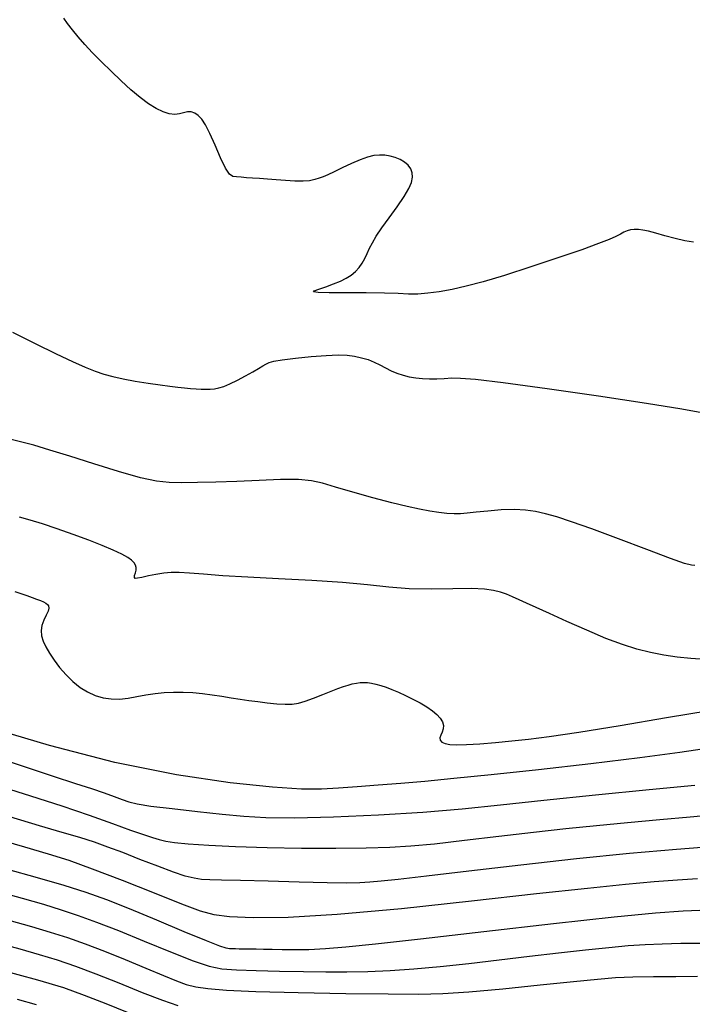
# Model space of a CAD drawing. Extents: x 351748 to 354948, y 1043119 to 1046119.
# Drawn here: x 352113 to 352201, y 1044382 to 1044510 of the extents above; entities that cross this region are included whole.
import ezdxf

# ---------------------------------------------------------------- set-up
doc = ezdxf.new("R2010")
doc.units = 0
doc.header["$MEASUREMENT"] = 0
doc.layers.add('INDEX', color=1, linetype='CONTINUOUS')
doc.layers.add('INTER', color=33, linetype='CONTINUOUS')

msp = doc.modelspace()

# ---------------------------------------------------------------- linework, layer by layer
at = {"layer": 'INDEX', "color": 1, "linetype": 'CONTINUOUS'}
for points, elevation in [([(352201.043, 1044439.143), (352200.611, 1044439.165), (352199.696, 1044439.413), (352197.827, 1044440.066), (352197.827, 1044440.066), (352194.745, 1044441.217), (352191.054, 1044442.612), (352187.57, 1044443.911), (352187.57, 1044443.911), (352184.925, 1044444.851), (352183.012, 1044445.47), (352181.536, 1044445.882), (352181.536, 1044445.882), (352180.231, 1044446.181), (352178.922, 1044446.372), (352177.457, 1044446.439), (352177.457, 1044446.439), (352175.753, 1044446.379), (352174, 1044446.241), (352172.454, 1044446.086), (352172.454, 1044446.086), (352171.294, 1044445.966), (352170.4, 1044445.897), (352169.574, 1044445.884), (352169.574, 1044445.884), (352168.65, 1044445.934), (352167.597, 1044446.047), (352166.413, 1044446.224), (352166.413, 1044446.224), (352165.076, 1044446.471), (352163.467, 1044446.821), (352161.447, 1044447.316), (352158.969, 1044447.97), (352156.373, 1044448.689), (352154.094, 1044449.355), (352154.094, 1044449.355), (352152.409, 1044449.867), (352150.966, 1044450.203), (352149.255, 1044450.357), (352149.255, 1044450.357), (352146.905, 1044450.339), (352144.11, 1044450.219), (352141.204, 1044450.082), (352141.204, 1044450.082), (352138.477, 1044449.995), (352136.055, 1044449.954), (352134.02, 1044449.94), (352134.02, 1044449.94), (352132.363, 1044449.958), (352130.714, 1044450.121), (352128.612, 1044450.569), (352128.612, 1044450.569), (352125.761, 1044451.383), (352122.514, 1044452.401), (352119.393, 1044453.402), (352119.393, 1044453.402), (352116.803, 1044454.209), (352114.712, 1044454.823), (352112.974, 1044455.291), (352112.974, 1044455.291), (352111.371, 1044455.652)], 2340), ([(352109.694, 1044410.508), (352114.266, 1044409.061), (352118.35, 1044407.743), (352118.35, 1044407.743), (352121.934, 1044406.524), (352124.95, 1044405.452), (352127.317, 1044404.595), (352127.317, 1044404.595), (352129.003, 1044403.994), (352130.182, 1044403.599), (352131.079, 1044403.333), (352131.079, 1044403.333), (352131.938, 1044403.13), (352133.087, 1044402.955), (352134.871, 1044402.783), (352134.871, 1044402.783), (352137.551, 1044402.6), (352141.037, 1044402.426), (352145.154, 1044402.293), (352145.154, 1044402.293), (352149.672, 1044402.222), (352154.147, 1044402.212), (352158.083, 1044402.252), (352158.083, 1044402.252), (352161.181, 1044402.34), (352163.933, 1044402.512), (352167.028, 1044402.809), (352167.028, 1044402.809), (352170.957, 1044403.256), (352175.431, 1044403.788), (352179.962, 1044404.32), (352179.962, 1044404.32), (352184.183, 1044404.786), (352188.204, 1044405.198), (352192.253, 1044405.589), (352196.44, 1044405.976), (352200.402, 1044406.334), (352203.661, 1044406.623)], 2350), ([(352111.413, 1044392.82), (352114.382, 1044392), (352116.819, 1044391.276), (352116.819, 1044391.276), (352119.1, 1044390.545), (352121.415, 1044389.738), (352123.905, 1044388.794), (352123.905, 1044388.794), (352126.629, 1044387.694), (352129.319, 1044386.57), (352131.624, 1044385.596), (352131.624, 1044385.596), (352133.309, 1044384.901), (352134.601, 1044384.441), (352135.845, 1044384.126), (352135.845, 1044384.126), (352137.42, 1044383.88), (352139.854, 1044383.68), (352143.709, 1044383.514), (352143.709, 1044383.514), (352149.236, 1044383.374), (352155.432, 1044383.265), (352160.978, 1044383.193), (352160.978, 1044383.193), (352164.965, 1044383.174), (352168.102, 1044383.252), (352171.503, 1044383.478), (352175.942, 1044383.878), (352180.811, 1044384.36), (352185.162, 1044384.806), (352185.162, 1044384.806), (352188.317, 1044385.124), (352190.685, 1044385.319), (352192.947, 1044385.424), (352192.947, 1044385.424), (352195.616, 1044385.471), (352198.535, 1044385.488), (352201.376, 1044385.5)], 2360)]:
    msp.add_lwpolyline(points, dxfattribs=dict(at, elevation=elevation))
at = {"layer": 'INTER', "color": 33, "linetype": 'CONTINUOUS'}
for points, elevation in [([(352200.834, 1044481.361), (352199.74, 1044481.519), (352199.74, 1044481.519), (352198.462, 1044481.818), (352197.126, 1044482.185), (352195.915, 1044482.527), (352195.915, 1044482.527), (352194.968, 1044482.773), (352194.243, 1044482.922), (352193.65, 1044482.992), (352193.65, 1044482.992), (352193.117, 1044482.996), (352192.629, 1044482.938), (352192.186, 1044482.818), (352192.186, 1044482.818), (352191.772, 1044482.635), (352191.309, 1044482.39), (352190.702, 1044482.082), (352190.702, 1044482.082), (352189.827, 1044481.695), (352188.437, 1044481.154), (352186.255, 1044480.368), (352186.255, 1044480.368), (352183.151, 1044479.298), (352179.587, 1044478.109), (352176.175, 1044477.014), (352176.175, 1044477.014), (352173.389, 1044476.184), (352171.167, 1044475.595), (352169.311, 1044475.178), (352169.311, 1044475.178), (352167.655, 1044474.875), (352166.167, 1044474.675), (352164.847, 1044474.578), (352164.847, 1044474.578), (352163.643, 1044474.575), (352162.297, 1044474.629), (352160.5, 1044474.69), (352160.5, 1044474.69), (352158.087, 1044474.724), (352155.48, 1044474.736), (352153.247, 1044474.746), (352153.247, 1044474.746), (352151.838, 1044474.771), (352151.239, 1044474.841), (352151.32, 1044474.986), (352151.32, 1044474.986), (352151.93, 1044475.225), (352152.852, 1044475.536), (352153.85, 1044475.886), (352153.85, 1044475.886), (352154.731, 1044476.25), (352155.48, 1044476.635), (352156.124, 1044477.054), (352156.686, 1044477.521), (352157.17, 1044478.036), (352157.578, 1044478.601), (352157.578, 1044478.601), (352157.917, 1044479.213), (352158.221, 1044479.866), (352158.534, 1044480.552), (352158.534, 1044480.552), (352158.906, 1044481.279), (352159.41, 1044482.129), (352160.127, 1044483.2), (352160.127, 1044483.2), (352161.089, 1044484.536), (352162.133, 1044485.975), (352163.048, 1044487.301), (352163.048, 1044487.301), (352163.668, 1044488.349), (352164.012, 1044489.159), (352164.142, 1044489.819), (352164.142, 1044489.819), (352164.109, 1044490.405), (352163.926, 1044490.932), (352163.592, 1044491.4), (352163.592, 1044491.4), (352163.114, 1044491.808), (352162.53, 1044492.149), (352161.886, 1044492.414), (352161.886, 1044492.414), (352161.217, 1044492.598), (352160.534, 1044492.698), (352159.834, 1044492.715), (352159.834, 1044492.715), (352159.107, 1044492.643), (352158.293, 1044492.455), (352157.324, 1044492.116), (352157.324, 1044492.116), (352156.171, 1044491.619), (352154.971, 1044491.054), (352153.901, 1044490.538), (352153.901, 1044490.538), (352153.091, 1044490.159), (352152.477, 1044489.894), (352151.943, 1044489.692), (352151.943, 1044489.692), (352151.383, 1044489.514), (352150.714, 1044489.375), (352149.861, 1044489.302), (352149.861, 1044489.302), (352148.783, 1044489.312), (352147.568, 1044489.381), (352146.34, 1044489.474), (352146.34, 1044489.474), (352145.201, 1044489.562), (352144.173, 1044489.639), (352143.257, 1044489.707), (352143.257, 1044489.707), (352142.453, 1044489.768), (352141.762, 1044489.82), (352141.184, 1044489.865), (352141.184, 1044489.865), (352140.704, 1044489.941), (352140.247, 1044490.244), (352139.723, 1044491.006), (352139.723, 1044491.006), (352139.072, 1044492.356), (352138.361, 1044494.001), (352137.683, 1044495.543), (352137.683, 1044495.543), (352137.111, 1044496.669), (352136.621, 1044497.411), (352136.167, 1044497.887), (352136.167, 1044497.887), (352135.708, 1044498.195), (352135.236, 1044498.355), (352134.752, 1044498.367), (352134.752, 1044498.367), (352134.251, 1044498.249), (352133.709, 1044498.093), (352133.097, 1044498.009), (352133.097, 1044498.009), (352132.391, 1044498.09), (352131.585, 1044498.354), (352130.681, 1044498.801), (352130.681, 1044498.801), (352129.678, 1044499.431), (352128.576, 1044500.243), (352127.375, 1044501.238), (352127.375, 1044501.238), (352126.088, 1044502.401), (352124.777, 1044503.656), (352123.52, 1044504.91), (352123.52, 1044504.91), (352122.379, 1044506.088), (352121.367, 1044507.175), (352120.484, 1044508.17), (352120.484, 1044508.17), (352119.73, 1044509.074), (352119.104, 1044509.886), (352118.608, 1044510.607)], 2336), ([(352111.901, 1044469.584), (352114.857, 1044468.125), (352117.608, 1044466.773), (352117.608, 1044466.773), (352119.764, 1044465.749), (352121.399, 1044465.024), (352122.702, 1044464.507), (352122.702, 1044464.507), (352123.856, 1044464.115), (352125.023, 1044463.797), (352126.356, 1044463.509), (352126.356, 1044463.509), (352127.948, 1044463.219), (352129.639, 1044462.944), (352131.206, 1044462.708), (352132.48, 1044462.533), (352133.502, 1044462.408), (352134.368, 1044462.318), (352134.368, 1044462.318), (352135.156, 1044462.248), (352135.883, 1044462.197), (352136.548, 1044462.163), (352136.548, 1044462.163), (352137.155, 1044462.148), (352137.724, 1044462.161), (352138.28, 1044462.21), (352138.28, 1044462.21), (352138.855, 1044462.311), (352139.509, 1044462.505), (352140.315, 1044462.838), (352140.315, 1044462.838), (352141.305, 1044463.33), (352142.356, 1044463.899), (352143.31, 1044464.438), (352143.31, 1044464.438), (352144.045, 1044464.862), (352144.59, 1044465.179), (352145.012, 1044465.419), (352145.012, 1044465.419), (352145.413, 1044465.614), (352146.028, 1044465.792), (352147.126, 1044465.984), (352147.126, 1044465.984), (352148.861, 1044466.204), (352150.925, 1044466.415), (352152.893, 1044466.567), (352152.893, 1044466.567), (352154.437, 1044466.618), (352155.619, 1044466.575), (352156.594, 1044466.453), (352156.594, 1044466.453), (352157.493, 1044466.265), (352158.342, 1044466.014), (352159.142, 1044465.7), (352159.142, 1044465.7), (352159.897, 1044465.331), (352160.629, 1044464.938), (352161.364, 1044464.563), (352161.364, 1044464.563), (352162.125, 1044464.24), (352162.917, 1044463.975), (352163.738, 1044463.768), (352163.738, 1044463.768), (352164.589, 1044463.62), (352165.471, 1044463.529), (352166.382, 1044463.497), (352166.382, 1044463.497), (352167.323, 1044463.518), (352168.288, 1044463.567), (352169.272, 1044463.613), (352169.272, 1044463.613), (352170.407, 1044463.61), (352172.378, 1044463.451), (352176.009, 1044463.014), (352176.009, 1044463.014), (352181.737, 1044462.233), (352188.466, 1044461.265), (352194.71, 1044460.324), (352194.71, 1044460.324), (352199.314, 1044459.58), (352202.419, 1044459.037)], 2338), ([(352202.318, 1044426.868), (352200.52, 1044426.975), (352200.52, 1044426.975), (352198.735, 1044427.161), (352196.968, 1044427.428), (352195.22, 1044427.776), (352195.22, 1044427.776), (352193.466, 1044428.218), (352191.581, 1044428.809), (352189.416, 1044429.619), (352189.416, 1044429.619), (352186.906, 1044430.672), (352184.326, 1044431.817), (352182.038, 1044432.858), (352182.038, 1044432.858), (352180.311, 1044433.646), (352179.052, 1044434.22), (352178.079, 1044434.663), (352178.079, 1044434.663), (352177.229, 1044435.044), (352176.43, 1044435.377), (352175.631, 1044435.659), (352175.631, 1044435.659), (352174.749, 1044435.886), (352173.569, 1044436.041), (352171.846, 1044436.107), (352171.846, 1044436.107), (352169.434, 1044436.083), (352166.603, 1044436.049), (352163.728, 1044436.102), (352163.728, 1044436.102), (352161.049, 1044436.308), (352158.283, 1044436.61), (352155.013, 1044436.924), (352155.013, 1044436.924), (352150.995, 1044437.181), (352146.665, 1044437.393), (352142.627, 1044437.591), (352142.627, 1044437.591), (352139.366, 1044437.796), (352136.874, 1044437.99), (352135.024, 1044438.143), (352135.024, 1044438.143), (352133.671, 1044438.228), (352132.621, 1044438.234), (352131.664, 1044438.149), (352131.664, 1044438.149), (352130.648, 1044437.976), (352129.654, 1044437.764), (352128.82, 1044437.574), (352128.82, 1044437.574), (352128.254, 1044437.46), (352127.938, 1044437.452), (352127.826, 1044437.57), (352127.826, 1044437.57), (352127.864, 1044437.824), (352127.972, 1044438.164), (352128.065, 1044438.529), (352128.065, 1044438.529), (352128.074, 1044438.869), (352127.981, 1044439.186), (352127.786, 1044439.494), (352127.786, 1044439.494), (352127.472, 1044439.811), (352126.969, 1044440.166), (352126.194, 1044440.596), (352126.194, 1044440.596), (352125.079, 1044441.126), (352123.629, 1044441.748), (352121.865, 1044442.442), (352121.865, 1044442.442), (352119.842, 1044443.183), (352117.753, 1044443.911), (352115.823, 1044444.554), (352115.823, 1044444.554), (352114.214, 1044445.061), (352112.833, 1044445.448)], 2342), ([(352112.22, 1044435.734), (352113.003, 1044435.483), (352113.772, 1044435.222), (352113.772, 1044435.222), (352114.464, 1044434.972), (352115.063, 1044434.742), (352115.562, 1044434.541), (352115.562, 1044434.541), (352115.955, 1044434.372), (352116.253, 1044434.216), (352116.471, 1044434.051), (352116.471, 1044434.051), (352116.613, 1044433.851), (352116.652, 1044433.574), (352116.551, 1044433.174), (352116.551, 1044433.174), (352116.301, 1044432.624), (352115.992, 1044431.974), (352115.74, 1044431.291), (352115.74, 1044431.291), (352115.641, 1044430.626), (352115.701, 1044429.963), (352115.908, 1044429.264), (352115.908, 1044429.264), (352116.25, 1044428.501), (352116.725, 1044427.669), (352117.333, 1044426.766), (352117.333, 1044426.766), (352118.068, 1044425.805), (352118.903, 1044424.846), (352119.803, 1044423.963), (352119.803, 1044423.963), (352120.74, 1044423.215), (352121.708, 1044422.615), (352122.707, 1044422.163), (352122.707, 1044422.163), (352123.737, 1044421.858), (352124.799, 1044421.702), (352125.892, 1044421.693), (352125.892, 1044421.693), (352127.015, 1044421.82), (352128.165, 1044422.027), (352129.336, 1044422.246), (352129.336, 1044422.246), (352130.524, 1044422.419), (352131.729, 1044422.535), (352132.951, 1044422.594), (352132.951, 1044422.594), (352134.189, 1044422.596), (352135.444, 1044422.541), (352136.715, 1044422.429), (352136.715, 1044422.429), (352137.998, 1044422.265), (352139.264, 1044422.069), (352140.481, 1044421.868), (352140.481, 1044421.868), (352141.632, 1044421.683), (352142.764, 1044421.512), (352143.939, 1044421.353), (352143.939, 1044421.353), (352145.191, 1044421.204), (352146.429, 1044421.085), (352147.533, 1044421.021), (352147.533, 1044421.021), (352148.431, 1044421.036), (352149.245, 1044421.157), (352150.144, 1044421.412), (352151.242, 1044421.809), (352152.426, 1044422.275), (352153.526, 1044422.719), (352153.526, 1044422.719), (352154.414, 1044423.068), (352155.124, 1044423.327), (352155.729, 1044423.521), (352155.729, 1044423.521), (352156.291, 1044423.671), (352156.822, 1044423.78), (352157.322, 1044423.848), (352157.322, 1044423.848), (352157.797, 1044423.874), (352158.273, 1044423.855), (352158.784, 1044423.783), (352158.784, 1044423.783), (352159.356, 1044423.655), (352159.995, 1044423.47), (352160.701, 1044423.228), (352160.701, 1044423.228), (352161.473, 1044422.928), (352162.312, 1044422.571), (352163.218, 1044422.156), (352163.218, 1044422.156), (352164.178, 1044421.688), (352165.133, 1044421.185), (352166.009, 1044420.672), (352166.009, 1044420.672), (352166.747, 1044420.166), (352167.334, 1044419.671), (352167.771, 1044419.189), (352167.771, 1044419.189), (352168.057, 1044418.718), (352168.193, 1044418.259), (352168.178, 1044417.812), (352168.178, 1044417.812), (352168.031, 1044417.379), (352167.844, 1044416.973), (352167.727, 1044416.612), (352167.727, 1044416.612), (352167.774, 1044416.309), (352168.002, 1044416.066), (352168.411, 1044415.883), (352168.411, 1044415.883), (352169.02, 1044415.762), (352169.918, 1044415.712), (352171.214, 1044415.742), (352171.214, 1044415.742), (352172.961, 1044415.856), (352175.007, 1044416.029), (352177.142, 1044416.23), (352177.142, 1044416.23), (352179.304, 1044416.454), (352181.996, 1044416.796), (352185.868, 1044417.375), (352185.868, 1044417.375), (352191.266, 1044418.257), (352197.333, 1044419.275), (352202.911, 1044420.206)], 2344), ([(352203.149, 1044415.328), (352199.081, 1044414.731), (352193.844, 1044414.022), (352193.844, 1044414.022), (352187.428, 1044413.241), (352180.623, 1044412.471), (352174.416, 1044411.803), (352174.416, 1044411.803), (352169.551, 1044411.306), (352165.782, 1044410.948), (352162.621, 1044410.673), (352162.621, 1044410.673), (352159.672, 1044410.435), (352156.928, 1044410.227), (352154.475, 1044410.053), (352154.475, 1044410.053), (352152.256, 1044409.931), (352149.641, 1044409.943), (352145.857, 1044410.188), (352145.857, 1044410.188), (352140.335, 1044410.766), (352133.323, 1044411.799), (352125.275, 1044413.408), (352125.275, 1044413.408), (352116.739, 1044415.616), (352108.637, 1044418.023)], 2346), ([(352107.023, 1044415.028), (352112.894, 1044413.039), (352112.894, 1044413.039), (352117.2, 1044411.623), (352120.142, 1044410.688), (352122.224, 1044410.022), (352122.224, 1044410.022), (352123.868, 1044409.454), (352125.193, 1044408.962), (352126.236, 1044408.562), (352126.236, 1044408.562), (352127.108, 1044408.257), (352128.204, 1044407.998), (352129.991, 1044407.721), (352129.991, 1044407.721), (352132.756, 1044407.382), (352136.067, 1044407.013), (352139.314, 1044406.668), (352139.314, 1044406.668), (352142.114, 1044406.396), (352145.003, 1044406.229), (352148.746, 1044406.198), (352148.746, 1044406.198), (352153.839, 1044406.32), (352159.704, 1044406.575), (352165.492, 1044406.929), (352165.492, 1044406.929), (352170.629, 1044407.359), (352175.633, 1044407.869), (352181.296, 1044408.473), (352181.296, 1044408.473), (352188.071, 1044409.166), (352195.06, 1044409.864), (352201.028, 1044410.464)], 2348), ([(352203.596, 1044402.459), (352198.636, 1044402.07), (352192.492, 1044401.519), (352185.562, 1044400.824), (352185.562, 1044400.824), (352178.315, 1044400.023), (352171.51, 1044399.229), (352165.977, 1044398.572), (352165.977, 1044398.572), (352162.299, 1044398.147), (352160.059, 1044397.91), (352158.591, 1044397.78), (352157.259, 1044397.695), (352155.556, 1044397.655), (352153.006, 1044397.678), (352153.006, 1044397.678), (352149.361, 1044397.77), (352145.286, 1044397.894), (352141.678, 1044397.999), (352141.678, 1044397.999), (352139.209, 1044398.052), (352137.663, 1044398.085), (352136.603, 1044398.147), (352136.603, 1044398.147), (352135.626, 1044398.29), (352134.477, 1044398.582), (352132.935, 1044399.094), (352132.935, 1044399.094), (352130.875, 1044399.86), (352128.549, 1044400.76), (352126.304, 1044401.636), (352126.304, 1044401.636), (352124.38, 1044402.368), (352122.603, 1044402.999), (352120.694, 1044403.609), (352120.694, 1044403.609), (352118.38, 1044404.286), (352115.419, 1044405.145), (352111.576, 1044406.305)], 2352), ([(352109.366, 1044403.555), (352113.462, 1044402.4), (352113.462, 1044402.4), (352116.57, 1044401.497), (352119.256, 1044400.635), (352122.302, 1044399.535), (352122.302, 1044399.535), (352126.215, 1044398.027), (352130.401, 1044396.376), (352133.993, 1044394.954), (352133.993, 1044394.954), (352136.407, 1044394.044), (352138.211, 1044393.556), (352140.263, 1044393.306), (352143.338, 1044393.166), (352147.899, 1044393.217), (352154.331, 1044393.592), (352154.331, 1044393.592), (352162.707, 1044394.363), (352171.868, 1044395.346), (352180.342, 1044396.293), (352180.342, 1044396.293), (352186.986, 1044397.009), (352191.954, 1044397.507), (352195.728, 1044397.851), (352195.728, 1044397.851), (352198.758, 1044398.096), (352201.39, 1044398.27)], 2354), ([(352202.769, 1044394.136), (352199.503, 1044394.017), (352195.882, 1044393.755), (352190.51, 1044393.218), (352190.51, 1044393.218), (352182.558, 1044392.338), (352173.458, 1044391.299), (352165.205, 1044390.35), (352165.205, 1044390.35), (352159.326, 1044389.683), (352155.462, 1044389.278), (352152.784, 1044389.062), (352152.784, 1044389.062), (352150.595, 1044388.967), (352148.727, 1044388.947), (352147.145, 1044388.963), (352147.145, 1044388.963), (352145.811, 1044388.983), (352144.683, 1044389), (352143.714, 1044389.015), (352143.714, 1044389.015), (352142.87, 1044389.028), (352142.14, 1044389.04), (352141.527, 1044389.05), (352141.527, 1044389.05), (352141.024, 1044389.058), (352140.606, 1044389.069), (352140.243, 1044389.086), (352140.243, 1044389.086), (352139.832, 1044389.146), (352138.982, 1044389.418), (352137.233, 1044390.104), (352137.233, 1044390.104), (352134.315, 1044391.319), (352130.74, 1044392.823), (352127.212, 1044394.287), (352127.212, 1044394.287), (352124.24, 1044395.465), (352121.545, 1044396.432), (352118.655, 1044397.346), (352118.655, 1044397.346), (352115.188, 1044398.344), (352111.13, 1044399.477)], 2356), ([(352109.5, 1044396.689), (352113.165, 1044395.698), (352115.941, 1044394.905), (352118.25, 1044394.193), (352118.25, 1044394.193), (352120.481, 1044393.45), (352122.9, 1044392.575), (352125.739, 1044391.466), (352125.739, 1044391.466), (352129.098, 1044390.091), (352132.541, 1044388.675), (352135.496, 1044387.51), (352135.496, 1044387.51), (352137.593, 1044386.81), (352139.27, 1044386.479), (352141.164, 1044386.342), (352141.164, 1044386.342), (352143.742, 1044386.254), (352146.787, 1044386.183), (352149.912, 1044386.126), (352149.912, 1044386.126), (352152.818, 1044386.085), (352155.57, 1044386.077), (352158.323, 1044386.125), (352158.323, 1044386.125), (352161.218, 1044386.248), (352164.341, 1044386.459), (352167.761, 1044386.768), (352167.761, 1044386.768), (352171.509, 1044387.174), (352175.451, 1044387.639), (352179.412, 1044388.115), (352179.412, 1044388.115), (352183.223, 1044388.559), (352186.733, 1044388.949), (352189.794, 1044389.266), (352192.331, 1044389.499), (352194.556, 1044389.656), (352196.753, 1044389.75), (352196.753, 1044389.75), (352199.179, 1044389.799), (352201.986, 1044389.831)], 2358), ([(352109.886, 1044389.882), (352112.852, 1044389.087), (352115.388, 1044388.359), (352115.388, 1044388.359), (352117.746, 1044387.628), (352120.144, 1044386.813), (352122.793, 1044385.824), (352122.793, 1044385.824), (352125.796, 1044384.627), (352128.84, 1044383.399), (352131.504, 1044382.366), (352131.504, 1044382.366), (352133.498, 1044381.699)], 2362), ([(352126.925, 1044380.77), (352124.137, 1044381.897), (352121.32, 1044383.003), (352121.32, 1044383.003), (352118.622, 1044383.966), (352115.221, 1044384.996), (352110.052, 1044386.384)], 2364), ([(352112.526, 1044382.524), (352114.998, 1044381.811)], 2366)]:
    msp.add_lwpolyline(points, dxfattribs=dict(at, elevation=elevation))

doc.saveas('drawing.dxf')
